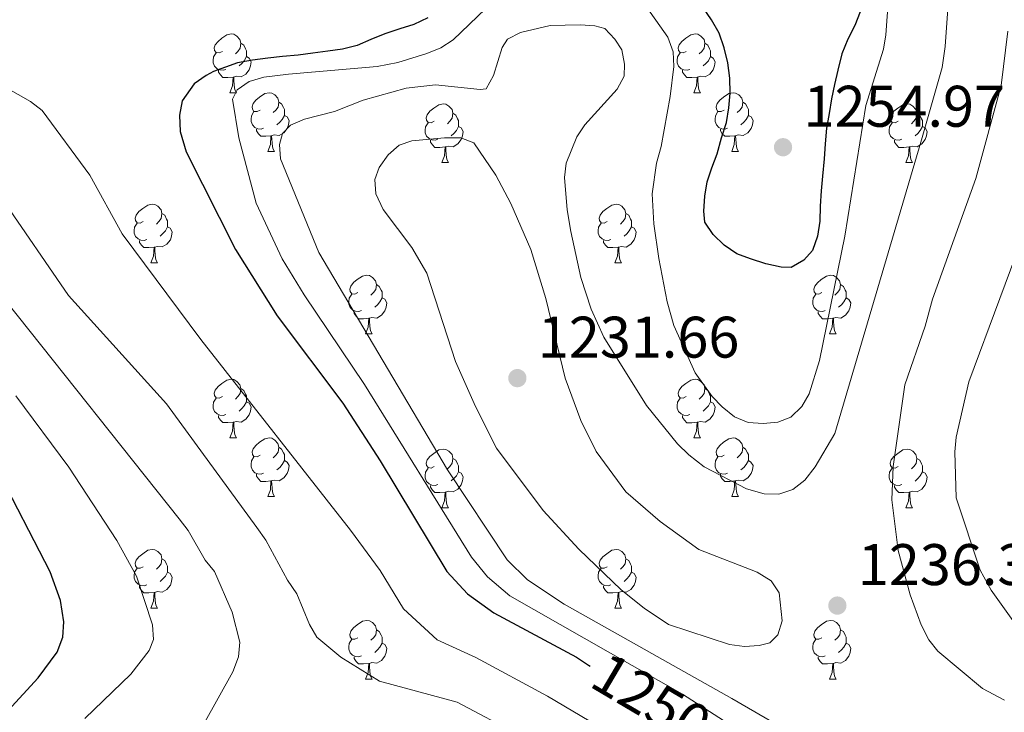
# Model space of a CAD drawing. Units: metres. Extents: x 643348 to 647865, y 4764241 to 4767305.
# Drawn here: x 645626 to 645794, y 4764767 to 4764886 of the extents above; entities that cross this region are included whole.
import ezdxf
from ezdxf.enums import TextEntityAlignment as Align

# ---------------------------------------------------------------- set-up
doc = ezdxf.new("R2010")
doc.units = ezdxf.units.M
doc.header["$MEASUREMENT"] = 0
doc.linetypes.add('DGN Style 3', pattern=[1147.6976, 819.784, -327.9136])
for name, color, linetype, lineweight in [('Nivel 36', 7, 'Continuous', 0), ('Nivel 4', 7, 'Continuous', 0), ('Nivel 41', 7, 'Continuous', 0), ('Nivel 5', 7, 'Continuous', 0), ('Nivel 61', 7, 'Continuous', 0), ('Nivel 63', 7, 'Continuous', 0), ('Nivel 7', 7, 'Continuous', 0)]:
    doc.layers.add(name, color=color, linetype=linetype, lineweight=lineweight)
doc.styles.add('Style-arial', font='arial.shx', dxfattribs={"bigfont": 'arialbig.shx'})
doc.styles.add('Style-Helvetica-Narrow-Oblique', font='txt')

# ---------------------------------------------------------------- blocks, each defined once
blk = doc.blocks.new('5PATER')
at = {"layer": 'Nivel 7', "linetype": 'Continuous', "lineweight": 0}
h = blk.add_hatch(color=250, dxfattribs=at)
edge = h.paths.add_edge_path()
edge.add_ellipse((0, 0), major_axis=(-11, -11.1), ratio=0.999422, start_angle=0, end_angle=360)

msp = doc.modelspace()

# ---------------------------------------------------------------- linework, layer by layer
at = {"layer": 'Nivel 36', "color": 92, "linetype": 'Continuous', "lineweight": 0}
for p, q in [((645661.98, 4764873.14), (645663.1, 4764873.14)), ((645741.3, 4764873.14), (645742.43, 4764873.14)), ((645668.45, 4764863.1), (645669.58, 4764863.1)), ((645747.78, 4764863.1), (645748.9, 4764863.1)), ((645698.22, 4764861.2), (645699.35, 4764861.2)), ((645777.55, 4764861.2), (645778.67, 4764861.2)), ((645648.47, 4764844.06), (645649.6, 4764844.06)), ((645727.8, 4764844.06), (645728.92, 4764844.06)), ((645685.16, 4764831.92), (645686.29, 4764831.92)), ((645764.49, 4764831.91), (645765.61, 4764831.91)), ((645661.98, 4764814.15), (645663.1, 4764814.15)), ((645741.3, 4764814.14), (645742.43, 4764814.14)), ((645668.45, 4764804.11), (645669.58, 4764804.11)), ((645747.78, 4764804.11), (645748.9, 4764804.11)), ((645698.22, 4764802.21), (645699.35, 4764802.21)), ((645777.55, 4764802.2), (645778.67, 4764802.2)), ((645648.47, 4764785.06), (645649.6, 4764785.06)), ((645727.8, 4764785.06), (645728.92, 4764785.06)), ((645685.16, 4764772.92), (645686.29, 4764772.92)), ((645764.49, 4764772.92), (645765.61, 4764772.92))]:
    msp.add_line(p, q, dxfattribs=at)
at = {"layer": 'Nivel 36', "color": 92, "linetype": 'Continuous', "lineweight": 0, "flags": 128}
for points in [[(645660.68, 4764880.2), (645660.15, 4764879.94), (645659.62, 4764879.99), (645659.35, 4764880.36), (645659.3, 4764880.78), (645659.46, 4764881.3), (645659.94, 4764881.9), (645660.57, 4764882.43), (645661.47, 4764883.01), (645662.22, 4764883.17), (645662.64, 4764883.12), (645663.17, 4764882.8), (645663.7, 4764882.22), (645663.86, 4764881.58), (645663.75, 4764880.73), (645663.33, 4764880.2), (645662.91, 4764879.77)], [(645740, 4764880.2), (645739.47, 4764879.93), (645738.94, 4764879.99), (645738.68, 4764880.36), (645738.62, 4764880.78), (645738.78, 4764881.3), (645739.26, 4764881.9), (645739.9, 4764882.43), (645740.8, 4764883.01), (645741.54, 4764883.17), (645741.97, 4764883.12), (645742.5, 4764882.8), (645743.03, 4764882.22), (645743.19, 4764881.58), (645743.08, 4764880.73), (645742.65, 4764880.2), (645742.23, 4764879.77)], [(645663.86, 4764881.58), (645664.34, 4764881.26), (645664.65, 4764880.62), (645664.81, 4764880.3), (645664.81, 4764879.72), (645664.81, 4764879.3), (645664.44, 4764878.61), (645664.02, 4764878.13), (645663.54, 4764877.71)], [(645743.19, 4764881.58), (645743.66, 4764881.26), (645743.98, 4764880.62), (645744.14, 4764880.3), (645744.14, 4764879.72), (645744.14, 4764879.3), (645743.77, 4764878.61), (645743.35, 4764878.13), (645742.87, 4764877.71)], [(645661.26, 4764877.12), (645660.84, 4764876.96), (645660.25, 4764877.02), (645659.78, 4764877.23), (645659.35, 4764877.66), (645659.14, 4764878.24), (645659.14, 4764878.66), (645659.19, 4764879.24), (645659.62, 4764879.94)], [(645664.81, 4764879.3), (645665.27, 4764879.05), (645665.61, 4764878.43), (645665.5, 4764877.71), (645665.29, 4764877.07), (645664.71, 4764876.33), (645663.91, 4764875.85), (645663.06, 4764875.95), (645662.63, 4764875.82)], [(645740.59, 4764877.12), (645740.16, 4764876.96), (645739.58, 4764877.02), (645739.1, 4764877.23), (645738.68, 4764877.65), (645738.46, 4764878.24), (645738.46, 4764878.66), (645738.52, 4764879.24), (645738.94, 4764879.93)], [(645744.14, 4764879.3), (645744.59, 4764879.05), (645744.94, 4764878.43), (645744.83, 4764877.71), (645744.62, 4764877.07), (645744.03, 4764876.33), (645743.24, 4764875.85), (645742.39, 4764875.95), (645741.96, 4764875.82)], [(645662.52, 4764875.82), (645661.63, 4764875.74), (645660.79, 4764875.74), (645660.36, 4764876.17), (645660.04, 4764876.64), (645660.04, 4764876.96)], [(645741.85, 4764875.82), (645740.96, 4764875.74), (645740.11, 4764875.74), (645739.69, 4764876.17), (645739.37, 4764876.64), (645739.37, 4764876.96)], [(645661.98, 4764873.14), (645662.41, 4764874.3), (645662.52, 4764875.82), (645662.63, 4764875.82), (645662.67, 4764875.24), (645662.7, 4764874.55), (645662.77, 4764873.94), (645662.89, 4764873.54), (645663.1, 4764873.14)], [(645741.3, 4764873.14), (645741.74, 4764874.3), (645741.85, 4764875.82), (645741.96, 4764875.82), (645741.99, 4764875.24), (645742.03, 4764874.55), (645742.1, 4764873.94), (645742.21, 4764873.54), (645742.43, 4764873.14)], [(645667.15, 4764870.16), (645666.62, 4764869.9), (645666.09, 4764869.95), (645665.83, 4764870.32), (645665.77, 4764870.75), (645665.93, 4764871.27), (645666.41, 4764871.86), (645667.05, 4764872.39), (645667.95, 4764872.98), (645668.69, 4764873.14), (645669.12, 4764873.08), (645669.65, 4764872.77), (645670.18, 4764872.18), (645670.34, 4764871.54), (645670.23, 4764870.69), (645669.8, 4764870.16), (645669.38, 4764869.74)], [(645746.48, 4764870.16), (645745.95, 4764869.9), (645745.42, 4764869.95), (645745.15, 4764870.32), (645745.1, 4764870.75), (645745.26, 4764871.27), (645745.74, 4764871.86), (645746.37, 4764872.39), (645747.27, 4764872.98), (645748.02, 4764873.14), (645748.44, 4764873.08), (645748.97, 4764872.77), (645749.5, 4764872.18), (645749.66, 4764871.54), (645749.55, 4764870.69), (645749.13, 4764870.16), (645748.71, 4764869.74)], [(645670.34, 4764871.54), (645670.81, 4764871.23), (645671.13, 4764870.59), (645671.29, 4764870.27), (645671.29, 4764869.69), (645671.29, 4764869.26), (645670.92, 4764868.57), (645670.5, 4764868.09), (645670.02, 4764867.67)], [(645696.92, 4764868.26), (645696.39, 4764867.99), (645695.86, 4764868.05), (645695.6, 4764868.42), (645695.54, 4764868.84), (645695.7, 4764869.36), (645696.18, 4764869.96), (645696.82, 4764870.49), (645697.72, 4764871.07), (645698.46, 4764871.23), (645698.89, 4764871.18), (645699.42, 4764870.86), (645699.95, 4764870.28), (645700.11, 4764869.64), (645700, 4764868.79), (645699.57, 4764868.26), (645699.15, 4764867.83)], [(645749.66, 4764871.54), (645750.14, 4764871.23), (645750.45, 4764870.59), (645750.61, 4764870.27), (645750.61, 4764869.69), (645750.61, 4764869.26), (645750.24, 4764868.57), (645749.82, 4764868.09), (645749.34, 4764867.67)], [(645776.25, 4764868.26), (645775.72, 4764867.99), (645775.19, 4764868.05), (645774.92, 4764868.42), (645774.87, 4764868.84), (645775.03, 4764869.36), (645775.51, 4764869.96), (645776.14, 4764870.49), (645777.04, 4764871.07), (645777.79, 4764871.23), (645778.21, 4764871.18), (645778.74, 4764870.86), (645779.27, 4764870.28), (645779.43, 4764869.64), (645779.32, 4764868.79), (645778.9, 4764868.26), (645778.48, 4764867.83)], [(645667.74, 4764867.08), (645667.31, 4764866.92), (645666.73, 4764866.98), (645666.25, 4764867.19), (645665.83, 4764867.62), (645665.61, 4764868.2), (645665.61, 4764868.62), (645665.67, 4764869.21), (645666.09, 4764869.9)], [(645671.29, 4764869.26), (645671.74, 4764869.01), (645672.09, 4764868.4), (645671.98, 4764867.67), (645671.77, 4764867.03), (645671.18, 4764866.29), (645670.39, 4764865.81), (645669.54, 4764865.92), (645669.11, 4764865.79)], [(645700.11, 4764869.64), (645700.58, 4764869.32), (645700.9, 4764868.68), (645701.06, 4764868.36), (645701.06, 4764867.78), (645701.06, 4764867.36), (645700.69, 4764866.67), (645700.27, 4764866.19), (645699.79, 4764865.77)], [(645747.06, 4764867.08), (645746.64, 4764866.92), (645746.05, 4764866.98), (645745.58, 4764867.19), (645745.15, 4764867.62), (645744.94, 4764868.2), (645744.94, 4764868.62), (645744.99, 4764869.21), (645745.42, 4764869.9)], [(645750.61, 4764869.26), (645751.07, 4764869.01), (645751.41, 4764868.4), (645751.3, 4764867.67), (645751.09, 4764867.03), (645750.51, 4764866.29), (645749.71, 4764865.81), (645748.86, 4764865.92), (645748.43, 4764865.79)], [(645779.43, 4764869.64), (645779.91, 4764869.32), (645780.22, 4764868.68), (645780.38, 4764868.36), (645780.38, 4764867.78), (645780.38, 4764867.36), (645780.01, 4764866.67), (645779.59, 4764866.19), (645779.11, 4764865.77)], [(645669, 4764865.79), (645668.11, 4764865.7), (645667.26, 4764865.7), (645666.84, 4764866.13), (645666.52, 4764866.61), (645666.52, 4764866.92)], [(645697.51, 4764865.18), (645697.08, 4764865.02), (645696.5, 4764865.08), (645696.02, 4764865.29), (645695.6, 4764865.71), (645695.38, 4764866.3), (645695.38, 4764866.72), (645695.44, 4764867.3), (645695.86, 4764867.99)], [(645701.06, 4764867.36), (645701.51, 4764867.11), (645701.86, 4764866.49), (645701.75, 4764865.77), (645701.54, 4764865.13), (645700.95, 4764864.39), (645700.16, 4764863.91), (645699.31, 4764864.01), (645698.88, 4764863.88)], [(645748.32, 4764865.79), (645747.43, 4764865.7), (645746.59, 4764865.7), (645746.16, 4764866.13), (645745.84, 4764866.61), (645745.84, 4764866.92)], [(645776.83, 4764865.18), (645776.41, 4764865.02), (645775.82, 4764865.08), (645775.35, 4764865.29), (645774.92, 4764865.71), (645774.71, 4764866.3), (645774.71, 4764866.72), (645774.76, 4764867.3), (645775.19, 4764867.99)], [(645780.38, 4764867.36), (645780.84, 4764867.11), (645781.18, 4764866.49), (645781.07, 4764865.77), (645780.86, 4764865.13), (645780.28, 4764864.39), (645779.48, 4764863.91), (645778.63, 4764864.01), (645778.2, 4764863.88)], [(645668.45, 4764863.1), (645668.89, 4764864.26), (645669, 4764865.79), (645669.11, 4764865.79), (645669.14, 4764865.2), (645669.18, 4764864.52), (645669.25, 4764863.9), (645669.36, 4764863.5), (645669.58, 4764863.1)], [(645698.77, 4764863.88), (645697.88, 4764863.8), (645697.03, 4764863.8), (645696.61, 4764864.23), (645696.29, 4764864.7), (645696.29, 4764865.02)], [(645747.78, 4764863.1), (645748.21, 4764864.26), (645748.32, 4764865.79), (645748.43, 4764865.79), (645748.47, 4764865.2), (645748.5, 4764864.52), (645748.57, 4764863.9), (645748.69, 4764863.5), (645748.9, 4764863.1)], [(645778.09, 4764863.88), (645777.2, 4764863.8), (645776.36, 4764863.8), (645775.93, 4764864.23), (645775.61, 4764864.7), (645775.61, 4764865.02)], [(645698.22, 4764861.2), (645698.66, 4764862.36), (645698.77, 4764863.88), (645698.88, 4764863.88), (645698.91, 4764863.3), (645698.95, 4764862.61), (645699.02, 4764862), (645699.13, 4764861.6), (645699.35, 4764861.2)], [(645777.55, 4764861.2), (645777.98, 4764862.36), (645778.09, 4764863.88), (645778.2, 4764863.88), (645778.24, 4764863.3), (645778.27, 4764862.61), (645778.34, 4764862), (645778.46, 4764861.6), (645778.67, 4764861.2)], [(645647.17, 4764851.12), (645646.64, 4764850.85), (645646.11, 4764850.91), (645645.85, 4764851.28), (645645.79, 4764851.7), (645645.95, 4764852.22), (645646.43, 4764852.82), (645647.07, 4764853.35), (645647.97, 4764853.93), (645648.71, 4764854.09), (645649.14, 4764854.04), (645649.67, 4764853.72), (645650.2, 4764853.14), (645650.36, 4764852.5), (645650.25, 4764851.65), (645649.82, 4764851.12), (645649.4, 4764850.69)], [(645726.5, 4764851.12), (645725.97, 4764850.85), (645725.44, 4764850.9), (645725.17, 4764851.28), (645725.12, 4764851.7), (645725.28, 4764852.22), (645725.76, 4764852.82), (645726.39, 4764853.34), (645727.29, 4764853.93), (645728.04, 4764854.09), (645728.46, 4764854.04), (645728.99, 4764853.72), (645729.52, 4764853.14), (645729.68, 4764852.5), (645729.57, 4764851.64), (645729.15, 4764851.12), (645728.73, 4764850.69)], [(645650.36, 4764852.5), (645650.83, 4764852.18), (645651.15, 4764851.54), (645651.31, 4764851.22), (645651.31, 4764850.64), (645651.31, 4764850.22), (645650.94, 4764849.53), (645650.52, 4764849.05), (645650.04, 4764848.63)], [(645729.68, 4764852.5), (645730.16, 4764852.18), (645730.47, 4764851.54), (645730.63, 4764851.22), (645730.63, 4764850.64), (645730.63, 4764850.22), (645730.26, 4764849.52), (645729.84, 4764849.04), (645729.36, 4764848.62)], [(645647.76, 4764848.04), (645647.33, 4764847.88), (645646.75, 4764847.94), (645646.27, 4764848.15), (645645.85, 4764848.57), (645645.63, 4764849.16), (645645.63, 4764849.58), (645645.69, 4764850.16), (645646.11, 4764850.85)], [(645651.31, 4764850.22), (645651.76, 4764849.97), (645652.11, 4764849.35), (645652, 4764848.63), (645651.79, 4764847.99), (645651.2, 4764847.25), (645650.41, 4764846.77), (645649.56, 4764846.87), (645649.13, 4764846.74)], [(645727.08, 4764848.04), (645726.66, 4764847.88), (645726.07, 4764847.94), (645725.6, 4764848.14), (645725.17, 4764848.57), (645724.96, 4764849.16), (645724.96, 4764849.58), (645725.01, 4764850.16), (645725.44, 4764850.85)], [(645730.63, 4764850.22), (645731.09, 4764849.96), (645731.43, 4764849.35), (645731.32, 4764848.62), (645731.11, 4764847.98), (645730.53, 4764847.24), (645729.73, 4764846.76), (645728.88, 4764846.87), (645728.45, 4764846.74)], [(645649.02, 4764846.74), (645648.13, 4764846.66), (645647.28, 4764846.66), (645646.86, 4764847.09), (645646.54, 4764847.56), (645646.54, 4764847.88)], [(645648.47, 4764844.06), (645648.91, 4764845.22), (645649.02, 4764846.74), (645649.13, 4764846.74), (645649.16, 4764846.16), (645649.2, 4764845.47), (645649.27, 4764844.86), (645649.38, 4764844.46), (645649.6, 4764844.06)], [(645728.34, 4764846.74), (645727.45, 4764846.66), (645726.61, 4764846.66), (645726.18, 4764847.08), (645725.86, 4764847.56), (645725.86, 4764847.88)], [(645727.8, 4764844.06), (645728.23, 4764845.22), (645728.34, 4764846.74), (645728.45, 4764846.74), (645728.49, 4764846.16), (645728.52, 4764845.47), (645728.59, 4764844.86), (645728.71, 4764844.46), (645728.92, 4764844.06)], [(645683.86, 4764838.98), (645683.33, 4764838.71), (645682.8, 4764838.77), (645682.54, 4764839.14), (645682.48, 4764839.56), (645682.64, 4764840.08), (645683.12, 4764840.68), (645683.76, 4764841.21), (645684.66, 4764841.79), (645685.4, 4764841.95), (645685.83, 4764841.9), (645686.36, 4764841.58), (645686.89, 4764841), (645687.05, 4764840.36), (645686.94, 4764839.51), (645686.51, 4764838.98), (645686.09, 4764838.55)], [(645763.19, 4764838.97), (645762.66, 4764838.71), (645762.13, 4764838.76), (645761.86, 4764839.13), (645761.81, 4764839.56), (645761.97, 4764840.08), (645762.45, 4764840.67), (645763.08, 4764841.2), (645763.98, 4764841.79), (645764.73, 4764841.95), (645765.15, 4764841.89), (645765.68, 4764841.58), (645766.21, 4764840.99), (645766.37, 4764840.35), (645766.26, 4764839.5), (645765.84, 4764838.97), (645765.42, 4764838.55)], [(645687.05, 4764840.36), (645687.52, 4764840.04), (645687.84, 4764839.4), (645688, 4764839.08), (645688, 4764838.5), (645688, 4764838.08), (645687.63, 4764837.39), (645687.21, 4764836.91), (645686.73, 4764836.49)], [(645766.37, 4764840.35), (645766.85, 4764840.04), (645767.16, 4764839.4), (645767.32, 4764839.08), (645767.32, 4764838.5), (645767.32, 4764838.07), (645766.95, 4764837.38), (645766.53, 4764836.9), (645766.05, 4764836.48)], [(645684.45, 4764835.9), (645684.02, 4764835.74), (645683.44, 4764835.8), (645682.96, 4764836.01), (645682.54, 4764836.43), (645682.32, 4764837.02), (645682.32, 4764837.44), (645682.38, 4764838.02), (645682.8, 4764838.71)], [(645688, 4764838.08), (645688.45, 4764837.83), (645688.8, 4764837.21), (645688.69, 4764836.49), (645688.48, 4764835.85), (645687.89, 4764835.11), (645687.1, 4764834.63), (645686.25, 4764834.73), (645685.82, 4764834.6)], [(645763.77, 4764835.89), (645763.35, 4764835.73), (645762.76, 4764835.79), (645762.29, 4764836), (645761.86, 4764836.43), (645761.65, 4764837.01), (645761.65, 4764837.43), (645761.7, 4764838.02), (645762.13, 4764838.71)], [(645767.32, 4764838.07), (645767.78, 4764837.82), (645768.12, 4764837.21), (645768.01, 4764836.48), (645767.8, 4764835.84), (645767.22, 4764835.1), (645766.42, 4764834.62), (645765.57, 4764834.73), (645765.14, 4764834.6)], [(645685.71, 4764834.6), (645684.82, 4764834.52), (645683.97, 4764834.52), (645683.55, 4764834.95), (645683.23, 4764835.42), (645683.23, 4764835.74)], [(645765.03, 4764834.6), (645764.14, 4764834.51), (645763.3, 4764834.51), (645762.87, 4764834.94), (645762.55, 4764835.42), (645762.55, 4764835.73)], [(645685.16, 4764831.92), (645685.6, 4764833.08), (645685.71, 4764834.6), (645685.82, 4764834.6), (645685.85, 4764834.02), (645685.89, 4764833.33), (645685.96, 4764832.72), (645686.07, 4764832.32), (645686.29, 4764831.92)], [(645764.49, 4764831.91), (645764.92, 4764833.07), (645765.03, 4764834.6), (645765.14, 4764834.6), (645765.18, 4764834.01), (645765.21, 4764833.33), (645765.28, 4764832.71), (645765.4, 4764832.31), (645765.61, 4764831.91)], [(645660.68, 4764821.21), (645660.15, 4764820.94), (645659.62, 4764821), (645659.35, 4764821.37), (645659.3, 4764821.79), (645659.46, 4764822.31), (645659.94, 4764822.91), (645660.57, 4764823.44), (645661.47, 4764824.02), (645662.22, 4764824.18), (645662.64, 4764824.13), (645663.17, 4764823.81), (645663.7, 4764823.23), (645663.86, 4764822.59), (645663.75, 4764821.74), (645663.33, 4764821.21), (645662.91, 4764820.78)], [(645740, 4764821.2), (645739.47, 4764820.94), (645738.94, 4764821), (645738.68, 4764821.36), (645738.62, 4764821.79), (645738.78, 4764822.31), (645739.26, 4764822.9), (645739.9, 4764823.44), (645740.8, 4764824.02), (645741.54, 4764824.18), (645741.97, 4764824.12), (645742.5, 4764823.81), (645743.03, 4764823.22), (645743.19, 4764822.58), (645743.08, 4764821.74), (645742.65, 4764821.2), (645742.23, 4764820.78)], [(645663.86, 4764822.59), (645664.34, 4764822.27), (645664.65, 4764821.63), (645664.81, 4764821.31), (645664.81, 4764820.73), (645664.81, 4764820.31), (645664.44, 4764819.62), (645664.02, 4764819.14), (645663.54, 4764818.72)], [(645743.19, 4764822.58), (645743.66, 4764822.27), (645743.98, 4764821.63), (645744.14, 4764821.31), (645744.14, 4764820.73), (645744.14, 4764820.3), (645743.77, 4764819.62), (645743.35, 4764819.14), (645742.87, 4764818.72)], [(645661.26, 4764818.13), (645660.84, 4764817.97), (645660.25, 4764818.03), (645659.78, 4764818.24), (645659.35, 4764818.66), (645659.14, 4764819.25), (645659.14, 4764819.67), (645659.19, 4764820.25), (645659.62, 4764820.94)], [(645664.81, 4764820.31), (645665.27, 4764820.06), (645665.61, 4764819.44), (645665.5, 4764818.72), (645665.29, 4764818.08), (645664.71, 4764817.34), (645663.91, 4764816.86), (645663.06, 4764816.96), (645662.63, 4764816.83)], [(645740.59, 4764818.12), (645740.16, 4764817.96), (645739.58, 4764818.02), (645739.1, 4764818.24), (645738.68, 4764818.66), (645738.46, 4764819.24), (645738.46, 4764819.66), (645738.52, 4764820.25), (645738.94, 4764820.94)], [(645744.14, 4764820.3), (645744.59, 4764820.06), (645744.94, 4764819.44), (645744.83, 4764818.72), (645744.62, 4764818.08), (645744.03, 4764817.34), (645743.24, 4764816.86), (645742.39, 4764816.96), (645741.96, 4764816.83)], [(645662.52, 4764816.83), (645661.63, 4764816.75), (645660.79, 4764816.75), (645660.36, 4764817.18), (645660.04, 4764817.65), (645660.04, 4764817.97)], [(645741.85, 4764816.83), (645740.96, 4764816.74), (645740.11, 4764816.74), (645739.69, 4764817.18), (645739.37, 4764817.65), (645739.37, 4764817.96)], [(645661.98, 4764814.15), (645662.41, 4764815.31), (645662.52, 4764816.83), (645662.63, 4764816.83), (645662.67, 4764816.25), (645662.7, 4764815.56), (645662.77, 4764814.95), (645662.89, 4764814.55), (645663.1, 4764814.15)], [(645741.3, 4764814.14), (645741.74, 4764815.3), (645741.85, 4764816.83), (645741.96, 4764816.83), (645741.99, 4764816.24), (645742.03, 4764815.56), (645742.1, 4764814.94), (645742.21, 4764814.54), (645742.43, 4764814.14)], [(645667.15, 4764811.17), (645666.62, 4764810.91), (645666.09, 4764810.96), (645665.83, 4764811.33), (645665.77, 4764811.76), (645665.93, 4764812.28), (645666.41, 4764812.87), (645667.05, 4764813.4), (645667.95, 4764813.99), (645668.69, 4764814.15), (645669.12, 4764814.09), (645669.65, 4764813.78), (645670.18, 4764813.19), (645670.34, 4764812.55), (645670.23, 4764811.7), (645669.8, 4764811.17), (645669.38, 4764810.75)], [(645746.48, 4764811.17), (645745.95, 4764810.9), (645745.42, 4764810.96), (645745.15, 4764811.33), (645745.1, 4764811.76), (645745.26, 4764812.28), (645745.74, 4764812.87), (645746.37, 4764813.4), (645747.27, 4764813.98), (645748.02, 4764814.14), (645748.44, 4764814.09), (645748.97, 4764813.78), (645749.5, 4764813.19), (645749.66, 4764812.55), (645749.55, 4764811.7), (645749.13, 4764811.17), (645748.71, 4764810.74)], [(645670.34, 4764812.55), (645670.81, 4764812.24), (645671.13, 4764811.6), (645671.29, 4764811.28), (645671.29, 4764810.7), (645671.29, 4764810.27), (645670.92, 4764809.58), (645670.5, 4764809.1), (645670.02, 4764808.68)], [(645696.92, 4764809.27), (645696.39, 4764809), (645695.86, 4764809.06), (645695.6, 4764809.43), (645695.54, 4764809.85), (645695.7, 4764810.37), (645696.18, 4764810.97), (645696.82, 4764811.5), (645697.72, 4764812.08), (645698.46, 4764812.24), (645698.89, 4764812.19), (645699.42, 4764811.87), (645699.95, 4764811.29), (645700.11, 4764810.65), (645700, 4764809.8), (645699.57, 4764809.27), (645699.15, 4764808.84)], [(645749.66, 4764812.55), (645750.14, 4764812.24), (645750.45, 4764811.6), (645750.61, 4764811.28), (645750.61, 4764810.7), (645750.61, 4764810.27), (645750.24, 4764809.58), (645749.82, 4764809.1), (645749.34, 4764808.68)], [(645776.25, 4764809.26), (645775.72, 4764809), (645775.19, 4764809.05), (645774.92, 4764809.42), (645774.87, 4764809.85), (645775.03, 4764810.37), (645775.51, 4764810.96), (645776.14, 4764811.49), (645777.04, 4764812.08), (645777.79, 4764812.24), (645778.21, 4764812.18), (645778.74, 4764811.87), (645779.27, 4764811.28), (645779.43, 4764810.64), (645779.32, 4764809.79), (645778.9, 4764809.26), (645778.48, 4764808.84)], [(645667.74, 4764808.09), (645667.31, 4764807.93), (645666.73, 4764807.99), (645666.25, 4764808.2), (645665.83, 4764808.63), (645665.61, 4764809.21), (645665.61, 4764809.63), (645665.67, 4764810.22), (645666.09, 4764810.91)], [(645671.29, 4764810.27), (645671.74, 4764810.02), (645672.08, 4764809.41), (645671.98, 4764808.68), (645671.76, 4764808.04), (645671.18, 4764807.3), (645670.38, 4764806.82), (645669.54, 4764806.93), (645669.11, 4764806.8)], [(645700.11, 4764810.65), (645700.58, 4764810.33), (645700.9, 4764809.69), (645701.06, 4764809.37), (645701.06, 4764808.79), (645701.06, 4764808.37), (645700.69, 4764807.68), (645700.27, 4764807.2), (645699.79, 4764806.78)], [(645747.06, 4764808.09), (645746.64, 4764807.93), (645746.05, 4764807.99), (645745.58, 4764808.2), (645745.15, 4764808.62), (645744.94, 4764809.21), (645744.94, 4764809.63), (645744.99, 4764810.22), (645745.42, 4764810.9)], [(645750.61, 4764810.27), (645751.06, 4764810.02), (645751.41, 4764809.4), (645751.3, 4764808.68), (645751.09, 4764808.04), (645750.5, 4764807.3), (645749.71, 4764806.82), (645748.86, 4764806.92), (645748.43, 4764806.8)], [(645779.43, 4764810.64), (645779.91, 4764810.33), (645780.22, 4764809.69), (645780.38, 4764809.37), (645780.38, 4764808.79), (645780.38, 4764808.36), (645780.01, 4764807.67), (645779.59, 4764807.19), (645779.11, 4764806.77)], [(645669, 4764806.8), (645668.11, 4764806.71), (645667.26, 4764806.71), (645666.84, 4764807.14), (645666.52, 4764807.62), (645666.52, 4764807.93)], [(645697.51, 4764806.19), (645697.08, 4764806.03), (645696.5, 4764806.09), (645696.02, 4764806.3), (645695.6, 4764806.72), (645695.38, 4764807.31), (645695.38, 4764807.73), (645695.44, 4764808.31), (645695.86, 4764809)], [(645701.06, 4764808.37), (645701.51, 4764808.12), (645701.86, 4764807.5), (645701.75, 4764806.78), (645701.54, 4764806.14), (645700.95, 4764805.4), (645700.16, 4764804.92), (645699.31, 4764805.02), (645698.88, 4764804.89)], [(645748.32, 4764806.8), (645747.43, 4764806.71), (645746.59, 4764806.71), (645746.16, 4764807.14), (645745.84, 4764807.62), (645745.84, 4764807.93)], [(645776.83, 4764806.18), (645776.41, 4764806.02), (645775.82, 4764806.08), (645775.35, 4764806.29), (645774.92, 4764806.72), (645774.71, 4764807.3), (645774.71, 4764807.72), (645774.76, 4764808.31), (645775.19, 4764809)], [(645780.38, 4764808.36), (645780.84, 4764808.11), (645781.18, 4764807.5), (645781.07, 4764806.77), (645780.86, 4764806.13), (645780.28, 4764805.39), (645779.48, 4764804.91), (645778.63, 4764805.02), (645778.2, 4764804.89)], [(645668.45, 4764804.11), (645668.89, 4764805.27), (645669, 4764806.8), (645669.11, 4764806.8), (645669.14, 4764806.21), (645669.18, 4764805.53), (645669.24, 4764804.91), (645669.36, 4764804.51), (645669.58, 4764804.11)], [(645747.78, 4764804.11), (645748.21, 4764805.27), (645748.32, 4764806.8), (645748.43, 4764806.8), (645748.47, 4764806.21), (645748.5, 4764805.52), (645748.57, 4764804.91), (645748.68, 4764804.51), (645748.9, 4764804.11)], [(645698.77, 4764804.89), (645697.88, 4764804.81), (645697.03, 4764804.81), (645696.61, 4764805.24), (645696.29, 4764805.71), (645696.29, 4764806.03)], [(645698.22, 4764802.21), (645698.66, 4764803.37), (645698.77, 4764804.89), (645698.88, 4764804.89), (645698.91, 4764804.31), (645698.95, 4764803.62), (645699.02, 4764803.01), (645699.13, 4764802.61), (645699.35, 4764802.21)], [(645778.09, 4764804.89), (645777.2, 4764804.8), (645776.36, 4764804.8), (645775.93, 4764805.23), (645775.61, 4764805.71), (645775.61, 4764806.02)], [(645777.55, 4764802.2), (645777.98, 4764803.36), (645778.09, 4764804.89), (645778.2, 4764804.89), (645778.24, 4764804.3), (645778.27, 4764803.62), (645778.34, 4764803), (645778.46, 4764802.6), (645778.67, 4764802.2)], [(645647.17, 4764792.12), (645646.64, 4764791.86), (645646.11, 4764791.91), (645645.85, 4764792.28), (645645.79, 4764792.71), (645645.95, 4764793.23), (645646.43, 4764793.82), (645647.07, 4764794.35), (645647.97, 4764794.94), (645648.71, 4764795.1), (645649.14, 4764795.04), (645649.67, 4764794.73), (645650.2, 4764794.14), (645650.36, 4764793.5), (645650.25, 4764792.65), (645649.82, 4764792.12), (645649.4, 4764791.7)], [(645726.5, 4764792.12), (645725.97, 4764791.86), (645725.44, 4764791.91), (645725.17, 4764792.28), (645725.12, 4764792.71), (645725.28, 4764793.23), (645725.76, 4764793.82), (645726.39, 4764794.35), (645727.29, 4764794.94), (645728.04, 4764795.1), (645728.46, 4764795.04), (645728.99, 4764794.73), (645729.52, 4764794.14), (645729.68, 4764793.5), (645729.57, 4764792.65), (645729.15, 4764792.12), (645728.73, 4764791.7)], [(645650.36, 4764793.5), (645650.83, 4764793.19), (645651.15, 4764792.55), (645651.31, 4764792.23), (645651.31, 4764791.65), (645651.31, 4764791.22), (645650.94, 4764790.53), (645650.52, 4764790.05), (645650.04, 4764789.63)], [(645729.68, 4764793.5), (645730.16, 4764793.19), (645730.47, 4764792.55), (645730.63, 4764792.23), (645730.63, 4764791.65), (645730.63, 4764791.22), (645730.26, 4764790.53), (645729.84, 4764790.05), (645729.36, 4764789.63)], [(645647.76, 4764789.04), (645647.33, 4764788.88), (645646.75, 4764788.94), (645646.27, 4764789.15), (645645.85, 4764789.58), (645645.63, 4764790.16), (645645.63, 4764790.58), (645645.69, 4764791.17), (645646.11, 4764791.86)], [(645651.31, 4764791.22), (645651.76, 4764790.97), (645652.11, 4764790.36), (645652, 4764789.63), (645651.79, 4764788.99), (645651.2, 4764788.25), (645650.41, 4764787.77), (645649.56, 4764787.88), (645649.13, 4764787.75)], [(645727.08, 4764789.04), (645726.66, 4764788.88), (645726.07, 4764788.94), (645725.6, 4764789.15), (645725.17, 4764789.58), (645724.96, 4764790.16), (645724.96, 4764790.58), (645725.01, 4764791.17), (645725.44, 4764791.86)], [(645730.63, 4764791.22), (645731.09, 4764790.97), (645731.43, 4764790.36), (645731.32, 4764789.63), (645731.11, 4764788.99), (645730.53, 4764788.25), (645729.73, 4764787.77), (645728.88, 4764787.88), (645728.45, 4764787.75)], [(645649.02, 4764787.75), (645648.13, 4764787.66), (645647.28, 4764787.66), (645646.86, 4764788.09), (645646.54, 4764788.57), (645646.54, 4764788.88)], [(645648.47, 4764785.06), (645648.91, 4764786.22), (645649.02, 4764787.75), (645649.13, 4764787.75), (645649.16, 4764787.16), (645649.2, 4764786.48), (645649.27, 4764785.86), (645649.38, 4764785.46), (645649.6, 4764785.06)], [(645728.34, 4764787.75), (645727.45, 4764787.66), (645726.61, 4764787.66), (645726.18, 4764788.09), (645725.86, 4764788.57), (645725.86, 4764788.88)], [(645727.8, 4764785.06), (645728.23, 4764786.22), (645728.34, 4764787.75), (645728.45, 4764787.75), (645728.49, 4764787.16), (645728.52, 4764786.48), (645728.59, 4764785.86), (645728.71, 4764785.46), (645728.92, 4764785.06)], [(645683.86, 4764779.98), (645683.33, 4764779.72), (645682.8, 4764779.77), (645682.54, 4764780.14), (645682.48, 4764780.57), (645682.64, 4764781.09), (645683.12, 4764781.68), (645683.76, 4764782.21), (645684.66, 4764782.8), (645685.4, 4764782.96), (645685.83, 4764782.9), (645686.36, 4764782.59), (645686.89, 4764782), (645687.05, 4764781.36), (645686.94, 4764780.51), (645686.51, 4764779.98), (645686.09, 4764779.56)], [(645763.19, 4764779.98), (645762.66, 4764779.72), (645762.13, 4764779.77), (645761.86, 4764780.14), (645761.81, 4764780.57), (645761.97, 4764781.09), (645762.45, 4764781.68), (645763.08, 4764782.21), (645763.98, 4764782.8), (645764.73, 4764782.96), (645765.15, 4764782.9), (645765.68, 4764782.59), (645766.21, 4764782), (645766.37, 4764781.36), (645766.26, 4764780.51), (645765.84, 4764779.98), (645765.42, 4764779.56)], [(645687.05, 4764781.36), (645687.52, 4764781.05), (645687.84, 4764780.41), (645688, 4764780.09), (645688, 4764779.51), (645688, 4764779.08), (645687.63, 4764778.39), (645687.21, 4764777.91), (645686.73, 4764777.49)], [(645766.37, 4764781.36), (645766.85, 4764781.05), (645767.16, 4764780.41), (645767.32, 4764780.09), (645767.32, 4764779.51), (645767.32, 4764779.08), (645766.95, 4764778.39), (645766.53, 4764777.91), (645766.05, 4764777.49)], [(645684.45, 4764776.9), (645684.02, 4764776.74), (645683.44, 4764776.8), (645682.96, 4764777.01), (645682.54, 4764777.44), (645682.32, 4764778.02), (645682.32, 4764778.44), (645682.38, 4764779.03), (645682.8, 4764779.72)], [(645763.77, 4764776.9), (645763.35, 4764776.74), (645762.76, 4764776.8), (645762.29, 4764777.01), (645761.86, 4764777.44), (645761.65, 4764778.02), (645761.65, 4764778.44), (645761.7, 4764779.03), (645762.13, 4764779.72)], [(645688, 4764779.08), (645688.45, 4764778.83), (645688.8, 4764778.22), (645688.69, 4764777.49), (645688.48, 4764776.85), (645687.89, 4764776.11), (645687.1, 4764775.63), (645686.25, 4764775.74), (645685.82, 4764775.61)], [(645767.32, 4764779.08), (645767.78, 4764778.83), (645768.12, 4764778.22), (645768.01, 4764777.49), (645767.8, 4764776.85), (645767.22, 4764776.11), (645766.42, 4764775.63), (645765.57, 4764775.74), (645765.14, 4764775.61)], [(645685.71, 4764775.61), (645684.82, 4764775.52), (645683.97, 4764775.52), (645683.55, 4764775.95), (645683.23, 4764776.43), (645683.23, 4764776.74)], [(645765.03, 4764775.61), (645764.14, 4764775.52), (645763.3, 4764775.52), (645762.87, 4764775.95), (645762.55, 4764776.43), (645762.55, 4764776.74)], [(645685.16, 4764772.92), (645685.6, 4764774.08), (645685.71, 4764775.61), (645685.82, 4764775.61), (645685.85, 4764775.02), (645685.89, 4764774.34), (645685.96, 4764773.72), (645686.07, 4764773.32), (645686.29, 4764772.92)], [(645764.49, 4764772.92), (645764.92, 4764774.08), (645765.03, 4764775.61), (645765.14, 4764775.61), (645765.18, 4764775.02), (645765.21, 4764774.34), (645765.28, 4764773.72), (645765.4, 4764773.32), (645765.61, 4764772.92)]]:
    msp.add_lwpolyline(points, dxfattribs=at)
at = {"layer": 'Nivel 4', "color": 36, "linetype": 'Continuous', "lineweight": 30, "flags": 128}
for points, elevation in [([(645769.74, 4764886.95), (645768.81, 4764884.62), (645767.63, 4764882.27), (645766.57, 4764879.76), (645765.89, 4764877), (645765.35, 4764874.52), (645764.8, 4764872.07), (645764.42, 4764869.57), (645763.96, 4764867.08), (645763.73, 4764864.4), (645763.56, 4764861.83), (645763.28, 4764858.85), (645763.08, 4764856.35), (645762.86, 4764853.73), (645762.81, 4764851.2), (645762.44, 4764848.62), (645761.58, 4764846.16), (645760.1, 4764844.54), (645757.94, 4764843.24), (645756.23, 4764843.31), (645753.61, 4764843.91), (645751, 4764844.72), (645748.62, 4764845.58), (645746.5, 4764847.08), (645744.58, 4764848.88), (645743.19, 4764851.01), (645742.99, 4764852.92), (645743.17, 4764855.43), (645743.56, 4764857.92), (645744.34, 4764860.3), (645745.28, 4764862.7), (645746.02, 4764865.44), (645746.89, 4764868.02), (645747.26, 4764870.55), (645747.48, 4764873.07), (645747.43, 4764875.62), (645747.09, 4764878.23), (645746.45, 4764880.82), (645745.61, 4764883.3), (645744.32, 4764885.6), (645742.82, 4764887.78)], 1250.01), ([(645695.83, 4764885.91), (645693.44, 4764884.81), (645691, 4764884.05), (645688.48, 4764883.22), (645686.04, 4764882.24), (645683.71, 4764881.2), (645681.2, 4764880.6), (645678.72, 4764880.23), (645676.14, 4764879.91), (645673.62, 4764879.56), (645670.96, 4764879.32), (645668.47, 4764879.03), (645665.83, 4764878.7), (645663.27, 4764878.26), (645659.19, 4764876.74), (645657.94, 4764876.05), (645655.87, 4764874.66), (645653.84, 4764871.77), (645653.35, 4764869.31), (645653.47, 4764866.5), (645654.48, 4764863.03), (645662.94, 4764846.32), (645670.05, 4764834.98), (645681.3, 4764820.09), (645687.67, 4764810.2), (645699.07, 4764791.33), (645702.59, 4764787.47), (645707.1, 4764784.27), (645721.22, 4764776.67), (645723.3, 4764775.29), (645723.58, 4764775.15)], 1250.01), ([(645619.48, 4764762.64), (645629.17, 4764773.13), (645632.44, 4764777.5), (645633.42, 4764780.11), (645633.58, 4764782.71), (645633.03, 4764786.34), (645631.24, 4764791.24), (645622.04, 4764809.04)], 1275.01)]:
    msp.add_lwpolyline(points, dxfattribs=dict(at, elevation=elevation))
at = {"layer": 'Nivel 5', "color": 36, "linetype": 'Continuous', "lineweight": 0, "flags": 128}
for points, elevation in [([(645784.85, 4764889.12), (645784.28, 4764881.03), (645783.76, 4764877.46), (645780.12, 4764864.71), (645765.39, 4764814.9), (645762.04, 4764809.19), (645760.27, 4764806.94), (645758.21, 4764805.31), (645755.8, 4764804.55), (645753.3, 4764804.61), (645750.32, 4764805.43), (645743.08, 4764809.18), (645740.42, 4764811.23), (645738.51, 4764813.15), (645733.22, 4764819.67), (645725.93, 4764831.34), (645723.74, 4764836.15), (645721.99, 4764841.58), (645720.24, 4764849.41), (645719.61, 4764853.11), (645719.2, 4764858.62), (645719.46, 4764861.08), (645721.26, 4764865.57), (645722.65, 4764867.63), (645728.21, 4764873.76), (645729.37, 4764875.97), (645729.44, 4764878.02), (645729, 4764880.48), (645727.79, 4764882.3), (645726.05, 4764884.11), (645724.34, 4764884.59), (645721.84, 4764884.73), (645716.74, 4764884.62), (645711.65, 4764883.4), (645709.42, 4764882.27), (645708.52, 4764880.86), (645707.04, 4764876.06), (645705.8, 4764873.79), (645704.78, 4764873.67), (645697.13, 4764874.51), (645692.1, 4764873.94), (645684.73, 4764871.88), (645679.86, 4764869.94), (645674.75, 4764868.59), (645672.32, 4764867.6), (645670.98, 4764866.15), (645670.44, 4764864.3), (645670.61, 4764861.86), (645677.19, 4764845.81), (645699.17, 4764808.67), (645709.4, 4764793.3), (645712.88, 4764789.9), (645719.12, 4764785.74), (645747.77, 4764769.59), (645780.22, 4764750.81)], 1240.01), ([(645737.86, 4764833.33), (645736.72, 4764837.41), (645735.33, 4764844.79), (645734.47, 4764850.72), (645734.19, 4764855.88), (645734.89, 4764861.09), (645735.73, 4764863.96), (645737.22, 4764872.47), (645737.86, 4764877.63), (645737.74, 4764880.12), (645736.86, 4764882.63), (645732.44, 4764888.86)], 1245.01), ([(645774.56, 4764889.37), (645774.13, 4764883.04), (645773.69, 4764880.58), (645770.72, 4764870.97), (645767.09, 4764848.6), (645762.79, 4764827.36), (645761.01, 4764821.68), (645759.76, 4764819.51), (645757.89, 4764817.71), (645755.66, 4764816.81), (645753.17, 4764816.59), (645750.58, 4764816.79), (645748.26, 4764817.72), (645746.16, 4764819.43), (645744.41, 4764821.22), (645741.54, 4764825.28), (645737.86, 4764833.33)], 1245.01), ([(645705.7, 4764887.45), (645700.15, 4764882.18), (645698.05, 4764880.82), (645695.66, 4764879.83), (645690.67, 4764878.28), (645687.16, 4764877.64), (645672.01, 4764876.32), (645667.78, 4764875.78), (645665.26, 4764875.05), (645663.2, 4764873.64), (645662.42, 4764872.04), (645663.49, 4764865.41), (645666.45, 4764854.26), (645670.92, 4764844.77), (645674.65, 4764838.61), (645684.97, 4764823.27), (645703.27, 4764793.76), (645705.99, 4764790.38), (645709.83, 4764787.18), (645739.38, 4764770.33), (645764.38, 4764754.26)], 1245.01), ([(645794.97, 4764883.68), (645793.82, 4764874.35), (645789.52, 4764858.46), (645782.07, 4764837.87), (645780.82, 4764833.25), (645777.38, 4764823.24), (645775.36, 4764809.26), (645775.13, 4764803.56), (645776.25, 4764794.9), (645778.28, 4764787.3), (645780.13, 4764782.18), (645781.44, 4764779.63), (645783.03, 4764777.71), (645790.62, 4764771.31), (645794.38, 4764769.31)], 1235.01), ([(645614.16, 4764881), (645618.08, 4764877.15), (645627.9, 4764871.65), (645629.89, 4764870.09), (645638.02, 4764859.06), (645643.55, 4764849), (645657, 4764830.97), (645682.58, 4764798.4), (645687.67, 4764791.49), (645691.67, 4764784.96), (645697.4, 4764779.64), (645704, 4764776.59), (645716.3, 4764770.03), (645733.61, 4764759.74), (645746.2, 4764750.46), (645766.28, 4764737.3), (645773.4, 4764733.4), (645798.99, 4764716.68)], 1255.01), ([(645800.62, 4764697.51), (645793.4, 4764701.97), (645791.3, 4764704.11), (645755.82, 4764733.55), (645749.34, 4764738.43), (645741.3, 4764743.78), (645731.46, 4764750.93), (645711.39, 4764763.38), (645700.8, 4764768.97), (645687.57, 4764772.55), (645680.92, 4764776.68), (645676.85, 4764780.11), (645675.57, 4764782.25), (645673.39, 4764787.48), (645671.81, 4764789.82), (645668.12, 4764796.68), (645666.58, 4764798.83), (645651.12, 4764819.98), (645634.37, 4764838.5), (645623.03, 4764855.02)], 1260.01), ([(645798.91, 4764852.2), (645788.31, 4764823.74), (645786.14, 4764814.29), (645785.91, 4764811.76), (645786.16, 4764803.9), (645790.24, 4764791.56), (645792.1, 4764788.12), (645798.09, 4764779.74)], 1230.01), ([(645657.45, 4764765.16), (645662.46, 4764774.15), (645663.45, 4764776.75), (645663.67, 4764779.24), (645662.38, 4764784.38), (645659.34, 4764791.3), (645657.75, 4764793.25), (645654.82, 4764798.34), (645653.31, 4764800.33), (645623.81, 4764837.36)], 1265.01), ([(645625.4, 4764821.31), (645634.45, 4764809.16), (645642.66, 4764796.63), (645646.02, 4764790.51), (645648.72, 4764782.18), (645648.92, 4764779.68), (645648.16, 4764777.81), (645645.05, 4764773.79), (645637.15, 4764766.18)], 1270.01)]:
    msp.add_lwpolyline(points, dxfattribs=dict(at, elevation=elevation))
at = {"layer": 'Nivel 5', "color": 27, "linetype": 'DGN Style 3', "lineweight": 0, "elevation": 1235.01, "flags": 128}
msp.add_lwpolyline([(645736.98, 4764782.25), (645732.78, 4764785.07), (645728.88, 4764788.2), (645721.65, 4764795.11), (645715.54, 4764801.75), (645707.53, 4764812.4), (645703.95, 4764819.49), (645700.52, 4764827.18), (645695.64, 4764842.3), (645693.1, 4764846.7), (645688.17, 4764853.17), (645686.93, 4764855.83), (645686.78, 4764858.32), (645687.51, 4764860.35), (645689.02, 4764862.52), (645690.93, 4764864.19), (645693.08, 4764864.94), (645698.69, 4764865.44), (645701.46, 4764865.44), (645703.67, 4764864.57), (645707.43, 4764859.06), (645710.03, 4764854.19), (645713.4, 4764846.35), (645715.97, 4764837.95), (645719.3, 4764824.34), (645721.97, 4764817.14), (645724.61, 4764811.81), (645729.68, 4764804.95), (645735.52, 4764799.84), (645742.17, 4764795.08), (645752.14, 4764791.17), (645754.49, 4764789.7), (645755.87, 4764787.68), (645756.38, 4764782.86), (645755.64, 4764780.48), (645754.27, 4764779.15), (645752.48, 4764778.66), (645749.98, 4764778.49), (645747.37, 4764778.86), (645736.98, 4764782.25)], dxfattribs=at)
at = {"layer": 'Nivel 61', "color": 250, "linetype": 'Continuous', "lineweight": 0}
msp.add_3dface([(644290.03, 4764653.27), (644241.19, 4766966.83), (647635.14, 4767039.2), (647685.14, 4764725.61)], dxfattribs=at)
at = {"layer": 'Nivel 63', "color": 7, "linetype": 'Continuous', "lineweight": 0}
msp.add_3dface([(643411.5, 4764240.76), (643348.2, 4767210.12), (647802.08, 4767305.01), (647865.37, 4764335.66)], dxfattribs=at)

# ---------------------------------------------------------------- block references
at = {"layer": 'Nivel 7', "color": 250, "linetype": 'Continuous', "lineweight": 0, "xscale": 0.09999983015004542, "yscale": 0.09999983015004542, "zscale": 0.09999983015004542}
for p in [(645756.54, 4764863.82, 1254.98), (645711.12, 4764824.36, 1231.67), (645765.83, 4764785.49, 1236.34)]:
    msp.add_blockref('5PATER', p, dxfattribs=at)

# ---------------------------------------------------------------- texts
at = {"layer": 'Nivel 41', "color": 250, "linetype": 'Continuous', "lineweight": 0, "style": 'Style-arial'}
for s, p in [('1254.97', (645760.04, 4764867.32, 1254.98)), ('1231.66', (645714.62, 4764827.86, 1231.67)), ('1236.33', (645769.33, 4764788.99, 1236.34))]:
    msp.add_text(s, height=7, dxfattribs=at).set_placement(p)
at = {"layer": 'Nivel 41', "color": 27, "linetype": 'Continuous', "lineweight": 0, "style": 'Style-Helvetica-Narrow-Oblique'}
msp.add_text('1250', height=7, rotation=329.4153, dxfattribs=at).set_placement((645734.05, 4764769.45, 1250.01), align=Align.MIDDLE_CENTER)

doc.saveas('drawing.dxf')
